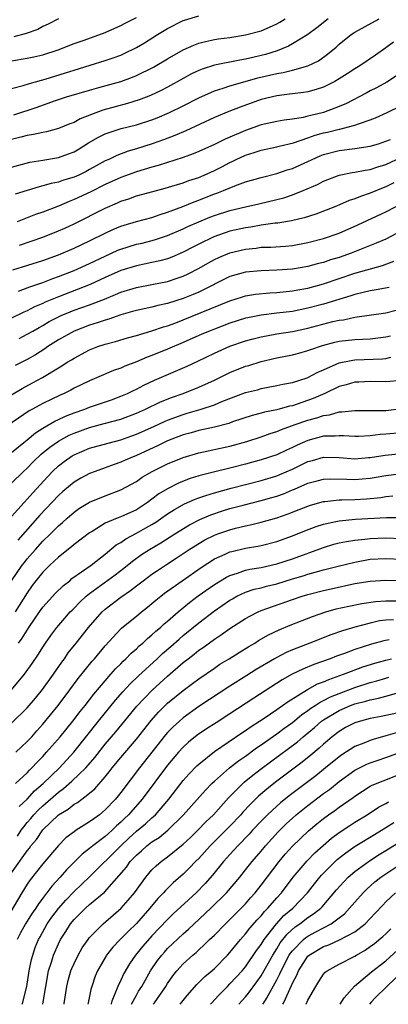
# Model space of a CAD drawing. Units: inches. Extents: x 2571000 to 2574000, y 1496329 to 1497000.
# Drawn here: x 2571166 to 2571213, y 1496329 to 1496455 of the extents above; entities that cross this region are included whole.
import ezdxf

# ---------------------------------------------------------------- set-up
doc = ezdxf.new("R2010")
doc.units = ezdxf.units.IN
doc.header["$MEASUREMENT"] = 0
doc.layers.add('LD25711494_2ft', color=196, linetype='Continuous')

msp = doc.modelspace()

# ---------------------------------------------------------------- linework, layer by layer
at = {"layer": 'LD25711494_2ft'}
for points, elevation in [([(2571165, 1496446.07), (2571166.46, 1496446.46), (2571167.27, 1496446.73), (2571168.83, 1496447.17), (2571169.29, 1496447.29), (2571171.91, 1496448.09), (2571173, 1496448.44), (2571175.09, 1496449.09), (2571177, 1496449.66), (2571178.04, 1496450.04), (2571179, 1496450.37), (2571179.43, 1496450.57), (2571181, 1496451.36), (2571182.04, 1496451.96), (2571183.7, 1496453), (2571185, 1496453.77), (2571187, 1496454.79), (2571187.15, 1496454.85), (2571189, 1496455.41)], 9304), ([(2571165, 1496449.64), (2571167, 1496449.99), (2571167.84, 1496450.16), (2571169, 1496450.42), (2571170.97, 1496451.03), (2571173, 1496451.84), (2571174.29, 1496452.29), (2571177, 1496453.26), (2571179, 1496454.15), (2571179.55, 1496454.45), (2571181, 1496455.17)], 9302), ([(2571165, 1496436.02), (2571167.34, 1496436.66), (2571169, 1496436.89), (2571171, 1496437.23), (2571172.3, 1496437.7), (2571173, 1496437.98), (2571173.64, 1496438.36), (2571174.87, 1496439.13), (2571176.15, 1496439.85), (2571177, 1496440.27), (2571179.06, 1496440.94), (2571181, 1496441.43), (2571183, 1496442.08), (2571183.67, 1496442.33), (2571185.25, 1496443), (2571187, 1496443.85), (2571189, 1496444.9), (2571191, 1496445.8), (2571192.14, 1496446.14), (2571193, 1496446.44), (2571194.97, 1496446.97), (2571196.56, 1496447.44), (2571199, 1496448.03), (2571199.84, 1496448.16), (2571201, 1496448.45), (2571203, 1496448.99), (2571204.35, 1496449.65), (2571205.53, 1496450.47), (2571206.62, 1496451.38), (2571207, 1496451.75), (2571208.54, 1496453), (2571209, 1496453.31), (2571212.15, 1496455)], 9310), ([(2571205.59, 1496455), (2571204.15, 1496453.85), (2571202.98, 1496453.02), (2571201, 1496451.8), (2571200.49, 1496451.51), (2571199.07, 1496450.93), (2571197.54, 1496450.46), (2571197, 1496450.32), (2571195.92, 1496450.08), (2571195, 1496449.86), (2571194.26, 1496449.74), (2571191, 1496449.08), (2571189.42, 1496448.58), (2571189, 1496448.41), (2571188.05, 1496447.95), (2571187, 1496447.38), (2571185, 1496446.25), (2571184.17, 1496445.83), (2571182.8, 1496445.2), (2571181.37, 1496444.63), (2571179.85, 1496444.15), (2571176.69, 1496443.31), (2571173.8, 1496442.2), (2571173, 1496441.74), (2571172.46, 1496441.54), (2571171, 1496440.94), (2571169.46, 1496440.54), (2571169, 1496440.46), (2571167.82, 1496440.18), (2571167, 1496440.08), (2571166.17, 1496439.83), (2571165, 1496439.56)], 9308), ([(2571171, 1496455.02), (2571169.68, 1496454.32), (2571169, 1496454.02), (2571168.34, 1496453.66), (2571166.87, 1496453.13), (2571165.27, 1496452.73)], 9300), ([(2571165.27, 1496442.73), (2571168.29, 1496443.71), (2571170.5, 1496444.5), (2571172.04, 1496445), (2571175, 1496445.88), (2571176.2, 1496446.2), (2571179, 1496446.98), (2571180.48, 1496447.52), (2571181, 1496447.75), (2571183.19, 1496448.81), (2571185, 1496449.89), (2571187, 1496451.04), (2571188.35, 1496451.65), (2571189, 1496451.88), (2571189.87, 1496452.13), (2571191, 1496452.35), (2571191.55, 1496452.45), (2571193, 1496452.64), (2571195, 1496452.96), (2571197, 1496453.5), (2571198.06, 1496453.94), (2571199, 1496454.37), (2571199.41, 1496454.59), (2571200.08, 1496455)], 9306), ([(2571213.98, 1496452.02), (2571213, 1496451.28), (2571211.66, 1496450.34), (2571209.67, 1496449), (2571209, 1496448.6), (2571208.03, 1496447.97), (2571207, 1496447.32), (2571206.44, 1496447), (2571205.5, 1496446.5), (2571205, 1496446.27), (2571204.05, 1496445.95), (2571203, 1496445.67), (2571202.43, 1496445.57), (2571201, 1496445.41), (2571200.65, 1496445.35), (2571199, 1496445.16), (2571197, 1496444.66), (2571194.29, 1496443.71), (2571192.85, 1496443.15), (2571191, 1496442.36), (2571187.35, 1496440.65), (2571185.95, 1496440.05), (2571184.49, 1496439.51), (2571183.02, 1496438.98), (2571181, 1496438.34), (2571179.96, 1496438.04), (2571178.49, 1496437.51), (2571177.45, 1496437), (2571177, 1496436.8), (2571175.82, 1496436.18), (2571175, 1496435.7), (2571174.54, 1496435.46), (2571173.61, 1496435), (2571173, 1496434.72), (2571171.66, 1496434.34), (2571171, 1496434.09), (2571170.08, 1496433.92), (2571169, 1496433.59), (2571168.52, 1496433.48), (2571165.45, 1496432.55)], 9312), ([(2571215, 1496448.16), (2571213.12, 1496446.88), (2571211.81, 1496446.19), (2571211, 1496445.79), (2571210.49, 1496445.51), (2571207.86, 1496444.14), (2571206.45, 1496443.55), (2571205, 1496443.03), (2571203.36, 1496442.64), (2571203, 1496442.53), (2571202.38, 1496442.38), (2571201, 1496442.15), (2571199.97, 1496442.04), (2571199, 1496441.86), (2571197, 1496441.41), (2571195, 1496440.7), (2571192.4, 1496439.6), (2571191, 1496438.9), (2571189, 1496438), (2571188.3, 1496437.7), (2571187, 1496437.24), (2571183.8, 1496436.2), (2571183, 1496435.99), (2571181, 1496435.4), (2571179, 1496434.7), (2571177, 1496433.78), (2571175.16, 1496432.84), (2571173, 1496431.84), (2571172.38, 1496431.62), (2571170.99, 1496430.99), (2571169, 1496430.22), (2571168.08, 1496429.92), (2571165.69, 1496429)], 9314), ([(2571165.99, 1496426.01), (2571169, 1496427.02), (2571171, 1496427.83), (2571171.81, 1496428.19), (2571173, 1496428.76), (2571177, 1496430.76), (2571178.58, 1496431.42), (2571179, 1496431.63), (2571180.04, 1496431.96), (2571181, 1496432.32), (2571183.1, 1496432.9), (2571184.7, 1496433.3), (2571185.55, 1496433.55), (2571187, 1496434), (2571187.72, 1496434.28), (2571189, 1496434.7), (2571189.71, 1496435), (2571191, 1496435.58), (2571191.94, 1496436.06), (2571193, 1496436.62), (2571193.27, 1496436.73), (2571193.79, 1496437), (2571195, 1496437.56), (2571196.11, 1496437.89), (2571197, 1496438.2), (2571199, 1496438.62), (2571199.3, 1496438.7), (2571201.13, 1496439.13), (2571203, 1496439.75), (2571203.91, 1496440.09), (2571205, 1496440.39), (2571205.5, 1496440.5), (2571207, 1496440.88), (2571207.11, 1496440.89), (2571207.58, 1496441), (2571209, 1496441.37), (2571209.62, 1496441.62), (2571211, 1496442.08), (2571211.67, 1496442.33), (2571213.15, 1496443), (2571215, 1496443.92)], 9316), ([(2571165.16, 1496422.84), (2571169, 1496424.03), (2571171, 1496424.77), (2571173, 1496425.63), (2571175, 1496426.57), (2571177, 1496427.56), (2571177.99, 1496428.01), (2571179, 1496428.42), (2571179.44, 1496428.56), (2571181, 1496429.02), (2571183, 1496429.57), (2571184.05, 1496429.95), (2571185, 1496430.22), (2571186.95, 1496430.95), (2571188.43, 1496431.57), (2571189, 1496431.77), (2571191, 1496432.57), (2571191.33, 1496432.67), (2571192.16, 1496433), (2571193.62, 1496433.62), (2571195, 1496434.11), (2571197, 1496434.7), (2571199, 1496435.2), (2571200.35, 1496435.65), (2571201, 1496435.84), (2571203, 1496436.74), (2571203.54, 1496437), (2571204.55, 1496437.45), (2571205, 1496437.63), (2571207, 1496438.16), (2571209, 1496438.39), (2571211, 1496438.68), (2571212.06, 1496439), (2571213, 1496439.32), (2571213.57, 1496439.57)], 9318), ([(2571165.88, 1496420.12), (2571167, 1496420.53), (2571167.33, 1496420.67), (2571169, 1496421.22), (2571170.28, 1496421.72), (2571171, 1496421.98), (2571173, 1496422.76), (2571175, 1496423.64), (2571177, 1496424.61), (2571178.64, 1496425.36), (2571179, 1496425.51), (2571181, 1496426.13), (2571181.72, 1496426.28), (2571183.32, 1496426.68), (2571185, 1496427.23), (2571187, 1496428.11), (2571187.6, 1496428.4), (2571188.99, 1496429.01), (2571190.41, 1496429.59), (2571191, 1496429.81), (2571193, 1496430.46), (2571195, 1496430.93), (2571196.7, 1496431.3), (2571199, 1496431.86), (2571199.91, 1496432.09), (2571201, 1496432.46), (2571202.38, 1496433), (2571204.22, 1496433.78), (2571205, 1496434.19), (2571207, 1496434.98), (2571208.67, 1496435.33), (2571209, 1496435.37), (2571210.36, 1496435.64), (2571211, 1496435.72), (2571211.95, 1496436.05), (2571213, 1496436.35), (2571215, 1496437.29)], 9320), ([(2571214.02, 1496433.98), (2571213, 1496433.48), (2571212.64, 1496433.36), (2571211, 1496432.67), (2571209.74, 1496432.26), (2571209, 1496431.94), (2571208.29, 1496431.71), (2571206.68, 1496431), (2571204.02, 1496429.98), (2571202.5, 1496429.5), (2571200.88, 1496429.12), (2571199.16, 1496428.84), (2571198.81, 1496428.81), (2571197, 1496428.56), (2571195.67, 1496428.33), (2571195, 1496428.24), (2571193, 1496427.78), (2571190.93, 1496427.07), (2571189, 1496426.14), (2571188.24, 1496425.76), (2571187, 1496425.1), (2571185.54, 1496424.46), (2571185, 1496424.27), (2571184.01, 1496423.99), (2571183, 1496423.77), (2571181, 1496423.37), (2571179, 1496422.75), (2571177, 1496421.86), (2571175.05, 1496420.95), (2571171, 1496419.4), (2571169.31, 1496418.69), (2571169, 1496418.54), (2571167.91, 1496418.09), (2571167, 1496417.6), (2571166.58, 1496417.42), (2571165, 1496416.64)], 9322), ([(2571165.95, 1496414.05), (2571167, 1496414.59), (2571167.7, 1496415), (2571168.53, 1496415.47), (2571169, 1496415.72), (2571169.8, 1496416.2), (2571171, 1496416.83), (2571171.37, 1496417), (2571172.52, 1496417.48), (2571173, 1496417.66), (2571174, 1496418), (2571175, 1496418.36), (2571176.91, 1496419.09), (2571178.33, 1496419.67), (2571179, 1496419.97), (2571181, 1496420.6), (2571183, 1496420.97), (2571185, 1496421.36), (2571186.24, 1496421.76), (2571187, 1496422.03), (2571187.66, 1496422.34), (2571188.98, 1496423.02), (2571190.25, 1496423.75), (2571191, 1496424.16), (2571191.57, 1496424.43), (2571193, 1496425.03), (2571195, 1496425.51), (2571196.36, 1496425.64), (2571197, 1496425.73), (2571198.24, 1496425.76), (2571200.11, 1496425.89), (2571201, 1496425.98), (2571203, 1496426.35), (2571205, 1496426.85), (2571207, 1496427.54), (2571209.4, 1496428.6), (2571213, 1496430.27), (2571216.1, 1496431.9)], 9324), ([(2571215, 1496427.84), (2571213, 1496426.79), (2571211.74, 1496426.26), (2571208.55, 1496425), (2571207, 1496424.44), (2571205.89, 1496424.11), (2571205, 1496423.79), (2571204.35, 1496423.65), (2571203, 1496423.29), (2571201, 1496422.95), (2571199, 1496422.79), (2571197, 1496422.71), (2571195, 1496422.53), (2571193, 1496421.98), (2571189, 1496420), (2571188.3, 1496419.7), (2571187, 1496419.17), (2571185, 1496418.53), (2571183.73, 1496418.27), (2571183, 1496418.07), (2571181, 1496417.65), (2571180.51, 1496417.49), (2571179, 1496417.07), (2571177.48, 1496416.52), (2571177, 1496416.4), (2571175.97, 1496416.03), (2571175, 1496415.75), (2571173, 1496415), (2571171, 1496413.85), (2571169.66, 1496413), (2571169.27, 1496412.73), (2571168.04, 1496411.96), (2571167, 1496411.36), (2571165.44, 1496410.56)], 9326), ([(2571165, 1496406.84), (2571166.35, 1496407.65), (2571167.66, 1496408.34), (2571168.95, 1496409.05), (2571171, 1496410.3), (2571171.45, 1496410.55), (2571172.14, 1496411), (2571172.68, 1496411.32), (2571173, 1496411.53), (2571175, 1496412.58), (2571176.05, 1496413), (2571177, 1496413.32), (2571178.33, 1496413.67), (2571179.87, 1496414.13), (2571181, 1496414.43), (2571183, 1496415.01), (2571184.48, 1496415.52), (2571185, 1496415.66), (2571186.05, 1496416.05), (2571187, 1496416.43), (2571193, 1496418.88), (2571194.61, 1496419.39), (2571195, 1496419.5), (2571196.29, 1496419.71), (2571198.12, 1496419.88), (2571199, 1496419.93), (2571201, 1496420.15), (2571201.71, 1496420.29), (2571203, 1496420.51), (2571205, 1496421.03), (2571209, 1496422.4), (2571212.58, 1496423.42), (2571214.03, 1496423.97)], 9328), ([(2571213.4, 1496420.6), (2571211.74, 1496420.26), (2571211, 1496420.17), (2571210.08, 1496419.92), (2571209, 1496419.7), (2571208.49, 1496419.51), (2571205, 1496418.43), (2571203, 1496417.91), (2571201, 1496417.52), (2571199, 1496417.28), (2571197, 1496417.05), (2571195.29, 1496416.71), (2571195, 1496416.64), (2571193, 1496415.99), (2571191, 1496415.24), (2571190.39, 1496415), (2571189.41, 1496414.59), (2571187, 1496413.52), (2571185, 1496412.67), (2571183, 1496411.86), (2571182.36, 1496411.64), (2571181, 1496411.05), (2571179.5, 1496410.5), (2571179, 1496410.25), (2571178.07, 1496409.93), (2571175.9, 1496409), (2571175, 1496408.63), (2571173, 1496407.66), (2571172.58, 1496407.42), (2571171.74, 1496407), (2571171.22, 1496406.78), (2571169, 1496405.71), (2571168.53, 1496405.47), (2571167.68, 1496405), (2571167.23, 1496404.77), (2571163.68, 1496402.32)], 9330), ([(2571165, 1496399.45), (2571167, 1496401.05), (2571168.05, 1496401.95), (2571169, 1496402.54), (2571170.55, 1496403.45), (2571171, 1496403.64), (2571171.91, 1496404.09), (2571173, 1496404.51), (2571174.37, 1496405), (2571175, 1496405.26), (2571177.8, 1496406.2), (2571179, 1496406.64), (2571179.84, 1496407), (2571180.61, 1496407.39), (2571181, 1496407.56), (2571181.95, 1496408.05), (2571183.31, 1496408.69), (2571187.51, 1496410.49), (2571188.87, 1496411.13), (2571191, 1496412.15), (2571193, 1496413.04), (2571195, 1496413.73), (2571195.99, 1496414.01), (2571197, 1496414.26), (2571199, 1496414.62), (2571201, 1496414.95), (2571203, 1496415.38), (2571206.21, 1496416.21), (2571207, 1496416.38), (2571207.56, 1496416.44), (2571209, 1496416.78), (2571213, 1496417.33), (2571214.32, 1496417.68)], 9332), ([(2571165, 1496395.49), (2571166.54, 1496397), (2571167, 1496397.41), (2571167.78, 1496398.22), (2571168.79, 1496399.21), (2571169.88, 1496400.12), (2571171, 1496400.9), (2571172.37, 1496401.63), (2571173, 1496401.91), (2571175, 1496402.64), (2571176.87, 1496403.13), (2571179, 1496403.71), (2571181, 1496404.47), (2571182.17, 1496405), (2571184.08, 1496405.92), (2571185.51, 1496406.49), (2571186.98, 1496407), (2571189, 1496407.81), (2571191, 1496408.71), (2571193, 1496409.68), (2571195, 1496410.48), (2571195.41, 1496410.59), (2571197, 1496411.11), (2571199, 1496411.58), (2571201, 1496411.96), (2571201.83, 1496412.17), (2571203, 1496412.49), (2571203.36, 1496412.64), (2571204.85, 1496413.15), (2571206.43, 1496413.57), (2571207, 1496413.69), (2571209, 1496413.91), (2571211, 1496414.01), (2571213, 1496414.25), (2571213.61, 1496414.39)], 9334), ([(2571165, 1496391.23), (2571166.59, 1496393), (2571167, 1496393.43), (2571167.73, 1496394.27), (2571169.64, 1496396.36), (2571170.24, 1496397), (2571171, 1496397.72), (2571171.73, 1496398.27), (2571172.75, 1496399), (2571173, 1496399.15), (2571175, 1496399.97), (2571177.36, 1496400.63), (2571179, 1496401.06), (2571180.43, 1496401.57), (2571181, 1496401.78), (2571183.22, 1496402.78), (2571184.59, 1496403.41), (2571185, 1496403.59), (2571187, 1496404.32), (2571187.53, 1496404.47), (2571189.31, 1496405), (2571191, 1496405.55), (2571191.95, 1496405.95), (2571195, 1496407.11), (2571196.52, 1496407.48), (2571197, 1496407.62), (2571199, 1496408), (2571199.8, 1496408.2), (2571201, 1496408.42), (2571202.9, 1496409), (2571203, 1496409.03), (2571204.28, 1496409.73), (2571205, 1496410.03), (2571207, 1496410.91), (2571208.74, 1496411.26), (2571209, 1496411.29), (2571212.56, 1496411.44), (2571213, 1496411.49), (2571213.63, 1496411.63)], 9336), ([(2571215, 1496408.67), (2571213, 1496408.48), (2571211, 1496408.52), (2571209.54, 1496408.46), (2571209, 1496408.46), (2571207.9, 1496408.1), (2571207, 1496407.89), (2571205.18, 1496407), (2571203.67, 1496406.33), (2571201.63, 1496405.63), (2571201, 1496405.43), (2571200.63, 1496405.37), (2571199, 1496404.89), (2571197.42, 1496404.58), (2571197, 1496404.45), (2571195.84, 1496404.16), (2571193.34, 1496403.34), (2571192.84, 1496403.16), (2571191, 1496402.68), (2571189, 1496402.25), (2571188.03, 1496401.97), (2571187, 1496401.7), (2571185, 1496400.94), (2571183.7, 1496400.3), (2571181, 1496399.06), (2571179.56, 1496398.44), (2571179, 1496398.17), (2571178.13, 1496397.87), (2571177, 1496397.45), (2571175.72, 1496397), (2571175, 1496396.72), (2571173.87, 1496396.13), (2571173, 1496395.61), (2571171.58, 1496394.42), (2571171, 1496393.9), (2571168.61, 1496391.39), (2571167.67, 1496390.33), (2571165.81, 1496388.19)], 9338), ([(2571164.98, 1496383), (2571166.37, 1496385), (2571166.65, 1496385.35), (2571167, 1496385.79), (2571168.05, 1496387), (2571169, 1496388.06), (2571169.97, 1496389), (2571171, 1496390.04), (2571171.53, 1496390.47), (2571172.1, 1496391), (2571173, 1496391.78), (2571173.72, 1496392.28), (2571175, 1496393.08), (2571177, 1496393.88), (2571179, 1496394.63), (2571181, 1496395.73), (2571181.75, 1496396.25), (2571183.01, 1496396.99), (2571185, 1496397.98), (2571187, 1496398.79), (2571189, 1496399.37), (2571193, 1496400.26), (2571195.15, 1496400.85), (2571197, 1496401.44), (2571198.15, 1496401.85), (2571199, 1496402.11), (2571199.63, 1496402.37), (2571201.36, 1496403), (2571203, 1496403.57), (2571204.13, 1496403.87), (2571205, 1496404.18), (2571205.75, 1496404.25), (2571207, 1496404.64), (2571207.36, 1496404.64), (2571209, 1496404.83), (2571211, 1496404.8), (2571211.19, 1496404.81), (2571213, 1496404.82), (2571215, 1496405.06)], 9340), ([(2571215, 1496401.97), (2571213, 1496401.77), (2571212.27, 1496401.73), (2571211, 1496401.58), (2571209.48, 1496401.48), (2571209, 1496401.47), (2571207.57, 1496401.57), (2571207, 1496401.57), (2571206.48, 1496401.52), (2571205, 1496401.52), (2571203, 1496400.98), (2571201.62, 1496400.38), (2571201, 1496400.05), (2571200.26, 1496399.74), (2571199, 1496399.14), (2571197, 1496398.48), (2571195, 1496397.93), (2571193, 1496397.43), (2571191.04, 1496396.96), (2571189, 1496396.44), (2571187.9, 1496396.1), (2571186.47, 1496395.53), (2571185, 1496394.78), (2571183.89, 1496394.11), (2571183, 1496393.43), (2571182.41, 1496393), (2571181, 1496392.1), (2571179, 1496391.18), (2571178.52, 1496391), (2571177, 1496390.36), (2571175.31, 1496389.31), (2571175, 1496389.13), (2571173, 1496387.62), (2571172.68, 1496387.32), (2571171, 1496386.03), (2571169.91, 1496385), (2571169, 1496384.11), (2571168.12, 1496383), (2571167.64, 1496382.36), (2571167, 1496381.44), (2571165.44, 1496379)], 9342), ([(2571165.89, 1496375), (2571166.35, 1496375.65), (2571167.21, 1496377), (2571167.95, 1496378.05), (2571168.58, 1496379), (2571169, 1496379.6), (2571170.61, 1496381.39), (2571171.63, 1496382.37), (2571172.45, 1496383), (2571172.74, 1496383.26), (2571175.19, 1496385), (2571177, 1496386.41), (2571178.42, 1496387.58), (2571179, 1496387.91), (2571179.63, 1496388.37), (2571181, 1496389.08), (2571182.23, 1496389.77), (2571183, 1496390.22), (2571183.49, 1496390.51), (2571185, 1496391.55), (2571185.89, 1496392.11), (2571187.17, 1496392.83), (2571188.54, 1496393.46), (2571189, 1496393.63), (2571189.9, 1496393.9), (2571191, 1496394.28), (2571193.15, 1496394.85), (2571197, 1496395.82), (2571199, 1496396.43), (2571199.41, 1496396.59), (2571201, 1496397.28), (2571203, 1496398.26), (2571203.59, 1496398.41), (2571205, 1496398.84), (2571207, 1496398.78), (2571209, 1496398.61), (2571210.77, 1496398.77), (2571211, 1496398.8), (2571212.91, 1496399.09), (2571215, 1496399.31)], 9344), ([(2571164.98, 1496369.02), (2571166.65, 1496371), (2571167.63, 1496372.37), (2571168.44, 1496373.56), (2571169, 1496374.47), (2571169.36, 1496375), (2571170.04, 1496375.96), (2571170.81, 1496377), (2571171.81, 1496378.19), (2571172.52, 1496379), (2571172.76, 1496379.24), (2571173, 1496379.47), (2571173.75, 1496380.25), (2571174.55, 1496381), (2571175, 1496381.37), (2571178.26, 1496383.74), (2571179.4, 1496384.6), (2571180.49, 1496385.51), (2571181.66, 1496386.34), (2571182.68, 1496387), (2571184.13, 1496387.87), (2571185.91, 1496389), (2571187.83, 1496390.17), (2571189.15, 1496390.85), (2571190.55, 1496391.45), (2571192.05, 1496391.95), (2571193, 1496392.23), (2571194.68, 1496392.68), (2571197, 1496393.28), (2571198.35, 1496393.65), (2571199, 1496393.85), (2571199.85, 1496394.15), (2571201, 1496394.64), (2571201.26, 1496394.74), (2571203, 1496395.51), (2571204.2, 1496395.8), (2571205, 1496396.03), (2571205.95, 1496396.05), (2571207.98, 1496396.02), (2571209, 1496395.95), (2571209.96, 1496396.04), (2571211, 1496396.14), (2571211.75, 1496396.25), (2571213, 1496396.46), (2571214.68, 1496396.68)], 9346), ([(2571165, 1496364.73), (2571167, 1496366.72), (2571168.06, 1496367.94), (2571168.97, 1496369.03), (2571170.36, 1496371), (2571171.43, 1496372.57), (2571171.76, 1496373), (2571172.27, 1496373.73), (2571173.29, 1496375), (2571174.85, 1496377), (2571176.59, 1496379), (2571177, 1496379.36), (2571179, 1496380.89), (2571180.26, 1496381.74), (2571181, 1496382.34), (2571181.87, 1496383), (2571183, 1496383.83), (2571183.69, 1496384.31), (2571184.72, 1496385), (2571186.11, 1496385.89), (2571187.77, 1496387), (2571188.52, 1496387.48), (2571189.78, 1496388.22), (2571191, 1496388.83), (2571191.46, 1496389), (2571193, 1496389.53), (2571193.73, 1496389.73), (2571195, 1496390.04), (2571195.8, 1496390.2), (2571197, 1496390.51), (2571199, 1496391.07), (2571200.45, 1496391.55), (2571201.89, 1496392.11), (2571203, 1496392.57), (2571203.32, 1496392.68), (2571205, 1496393.14), (2571205.15, 1496393.15), (2571207, 1496393.35), (2571207.35, 1496393.35), (2571209, 1496393.41), (2571210.5, 1496393.5), (2571212.33, 1496393.67), (2571213, 1496393.77), (2571213.88, 1496393.88)], 9348), ([(2571165.54, 1496361), (2571167, 1496362.37), (2571167.57, 1496363), (2571168.24, 1496363.76), (2571169, 1496364.6), (2571170.96, 1496367), (2571172.47, 1496369), (2571173.54, 1496370.46), (2571175.33, 1496372.67), (2571175.62, 1496373), (2571177, 1496374.65), (2571179, 1496376.81), (2571179.1, 1496376.9), (2571180.18, 1496377.82), (2571181, 1496378.47), (2571181.64, 1496379), (2571182.41, 1496379.59), (2571183, 1496380.07), (2571183.5, 1496380.5), (2571184.13, 1496381), (2571184.62, 1496381.38), (2571186.89, 1496383), (2571189.31, 1496384.69), (2571191, 1496385.78), (2571192.39, 1496386.39), (2571193, 1496386.68), (2571193.25, 1496386.75), (2571195, 1496387.16), (2571196.57, 1496387.43), (2571197, 1496387.52), (2571199, 1496388.03), (2571201, 1496388.73), (2571202.62, 1496389.38), (2571204.06, 1496389.94), (2571205, 1496390.25), (2571206.58, 1496390.58), (2571207, 1496390.69), (2571209.12, 1496390.88), (2571213.09, 1496391.09), (2571215, 1496391.11)], 9350), ([(2571165.5, 1496357), (2571167, 1496358.38), (2571167.29, 1496358.71), (2571167.61, 1496359), (2571168.28, 1496359.72), (2571169, 1496360.47), (2571169.49, 1496361), (2571171.24, 1496363), (2571172.84, 1496365), (2571173.77, 1496366.23), (2571174.41, 1496367), (2571175.55, 1496368.45), (2571177, 1496370.17), (2571177.74, 1496371), (2571178.32, 1496371.68), (2571179, 1496372.36), (2571179.31, 1496372.69), (2571179.66, 1496373), (2571180.31, 1496373.69), (2571181, 1496374.28), (2571181.36, 1496374.64), (2571181.81, 1496375), (2571182.42, 1496375.58), (2571183, 1496376.04), (2571183.49, 1496376.51), (2571184.08, 1496377), (2571184.55, 1496377.45), (2571185, 1496377.82), (2571186.34, 1496379), (2571187.8, 1496380.2), (2571188.94, 1496381.06), (2571191, 1496382.52), (2571192.54, 1496383.46), (2571193, 1496383.68), (2571193.97, 1496383.97), (2571195, 1496384.34), (2571195.53, 1496384.47), (2571197, 1496384.7), (2571199, 1496385.14), (2571201, 1496385.81), (2571205, 1496387.27), (2571206.34, 1496387.66), (2571207, 1496387.84), (2571207.96, 1496388.04), (2571209, 1496388.19), (2571210.31, 1496388.31), (2571211, 1496388.41), (2571213, 1496388.5), (2571215, 1496388.41)], 9352), ([(2571165.95, 1496354.05), (2571167, 1496354.99), (2571167.95, 1496356.05), (2571169.06, 1496357), (2571171.12, 1496359), (2571172.99, 1496361.01), (2571176.12, 1496365), (2571178.32, 1496367.68), (2571179.26, 1496368.74), (2571180.22, 1496369.78), (2571181.24, 1496370.76), (2571183.67, 1496373), (2571184.35, 1496373.65), (2571185.43, 1496374.57), (2571186.48, 1496375.52), (2571187, 1496375.95), (2571189, 1496377.6), (2571191, 1496379.15), (2571193, 1496380.51), (2571193.31, 1496380.69), (2571193.89, 1496381), (2571195, 1496381.51), (2571196.11, 1496381.89), (2571197, 1496382.09), (2571197.7, 1496382.3), (2571199, 1496382.61), (2571201, 1496383.23), (2571202.37, 1496383.63), (2571203, 1496383.84), (2571203.93, 1496384.07), (2571205, 1496384.39), (2571206.88, 1496384.88), (2571209, 1496385.39), (2571211, 1496385.74), (2571213, 1496385.86), (2571215, 1496385.76)], 9354), ([(2571165.73, 1496350.27), (2571166.21, 1496351), (2571166.55, 1496351.45), (2571167, 1496351.99), (2571167.48, 1496352.52), (2571167.86, 1496353), (2571168.41, 1496353.59), (2571169, 1496354.15), (2571171, 1496355.89), (2571171.66, 1496356.34), (2571172.72, 1496357.28), (2571174.51, 1496359), (2571175.67, 1496360.33), (2571177, 1496362.03), (2571178.36, 1496363.64), (2571181.07, 1496366.93), (2571183.03, 1496368.97), (2571185, 1496370.77), (2571187, 1496372.5), (2571187.63, 1496373), (2571188.41, 1496373.59), (2571189, 1496374.09), (2571189.55, 1496374.45), (2571191, 1496375.5), (2571191.92, 1496376.08), (2571193, 1496376.85), (2571195, 1496378.13), (2571195.55, 1496378.46), (2571196.62, 1496379), (2571197, 1496379.17), (2571201, 1496380.58), (2571202.24, 1496381), (2571203, 1496381.23), (2571205, 1496381.73), (2571205.96, 1496381.96), (2571209, 1496382.63), (2571211, 1496382.94), (2571213, 1496383.05), (2571214.99, 1496383.01)], 9356), ([(2571165, 1496345.55), (2571167, 1496348.38), (2571167.28, 1496348.72), (2571167.48, 1496349), (2571168.18, 1496349.82), (2571169, 1496351.04), (2571171, 1496352.98), (2571172.27, 1496353.73), (2571173, 1496354.33), (2571173.43, 1496354.57), (2571174, 1496355), (2571175, 1496355.76), (2571175.67, 1496356.33), (2571177, 1496357.85), (2571177.52, 1496358.48), (2571177.9, 1496359), (2571179, 1496360.33), (2571181, 1496362.67), (2571182.91, 1496365.09), (2571183.85, 1496366.15), (2571185, 1496367.28), (2571187, 1496368.91), (2571188.2, 1496369.8), (2571189, 1496370.41), (2571191, 1496371.8), (2571191.72, 1496372.28), (2571192.9, 1496373), (2571194.19, 1496373.81), (2571195.43, 1496374.57), (2571196.18, 1496375), (2571196.68, 1496375.32), (2571197.94, 1496376.06), (2571199.29, 1496376.71), (2571200.71, 1496377.29), (2571203.58, 1496378.42), (2571205.28, 1496379), (2571206.63, 1496379.37), (2571208.25, 1496379.75), (2571209.91, 1496380.09), (2571211.67, 1496380.33), (2571213, 1496380.41), (2571214.41, 1496380.41)], 9358), ([(2571213.99, 1496377.99), (2571213, 1496377.92), (2571212.17, 1496377.83), (2571211, 1496377.57), (2571209, 1496377.05), (2571207.42, 1496376.58), (2571205.93, 1496376.07), (2571203.26, 1496375), (2571201, 1496374.13), (2571200.21, 1496373.79), (2571199, 1496373.16), (2571198.73, 1496373), (2571196.38, 1496371.62), (2571195.15, 1496370.85), (2571193, 1496369.48), (2571189, 1496366.86), (2571187, 1496365.43), (2571186.51, 1496365), (2571185.72, 1496364.28), (2571185, 1496363.53), (2571184.75, 1496363.25), (2571181.39, 1496359), (2571179, 1496355.84), (2571178.31, 1496355), (2571177, 1496353.61), (2571176.26, 1496353), (2571175.52, 1496352.48), (2571175, 1496352.08), (2571173.27, 1496351), (2571173, 1496350.82), (2571171.97, 1496350.03), (2571171, 1496349.05), (2571169, 1496346.71), (2571167.36, 1496344.64), (2571167, 1496344.11), (2571166.31, 1496343), (2571164.33, 1496339.67)], 9360), ([(2571213.4, 1496375.4), (2571212.73, 1496375.27), (2571211.16, 1496374.84), (2571209, 1496374.18), (2571207.68, 1496373.68), (2571206.68, 1496373.32), (2571205.86, 1496373), (2571203.75, 1496372.25), (2571202.33, 1496371.67), (2571200.99, 1496371.01), (2571199.71, 1496370.29), (2571196.05, 1496367.95), (2571193, 1496365.94), (2571191.21, 1496364.79), (2571190, 1496364), (2571188.81, 1496363.19), (2571187.7, 1496362.3), (2571187, 1496361.66), (2571186.39, 1496361), (2571185, 1496359.37), (2571181.74, 1496355), (2571179.97, 1496353), (2571179.47, 1496352.53), (2571179, 1496352.05), (2571178.44, 1496351.56), (2571177.88, 1496351), (2571177.41, 1496350.59), (2571177, 1496350.2), (2571175.4, 1496349), (2571175.18, 1496348.82), (2571175, 1496348.66), (2571174.05, 1496347.95), (2571173.04, 1496346.96), (2571172.05, 1496345.95), (2571171.23, 1496345), (2571170.15, 1496343.85), (2571169.53, 1496343), (2571169.28, 1496342.72), (2571169, 1496342.31), (2571168.43, 1496341.57), (2571168.09, 1496341), (2571167.63, 1496340.37), (2571166.79, 1496339), (2571166.14, 1496337.86), (2571165.7, 1496337)], 9362), ([(2571166.37, 1496328.7), (2571166.41, 1496328.82), (2571166.93, 1496331), (2571167.26, 1496333), (2571167.55, 1496334.45), (2571167.7, 1496335), (2571168.03, 1496335.97), (2571168.45, 1496337), (2571168.64, 1496337.36), (2571169.57, 1496339), (2571170.15, 1496339.85), (2571171, 1496340.99), (2571171.94, 1496342.06), (2571173, 1496343.15), (2571175, 1496345.04), (2571179, 1496349), (2571180.02, 1496349.98), (2571181, 1496350.87), (2571182.16, 1496351.84), (2571183, 1496352.62), (2571183.21, 1496352.79), (2571183.43, 1496353), (2571184.18, 1496353.82), (2571185.14, 1496355), (2571187, 1496357.38), (2571187.76, 1496358.24), (2571188.75, 1496359.25), (2571189, 1496359.48), (2571191, 1496361.09), (2571194.52, 1496363.48), (2571195, 1496363.79), (2571195.7, 1496364.3), (2571196.81, 1496365), (2571197.38, 1496365.38), (2571199, 1496366.49), (2571199.29, 1496366.71), (2571199.74, 1496367), (2571200.47, 1496367.53), (2571202.95, 1496369.05), (2571204.24, 1496369.76), (2571205, 1496370.03), (2571205.66, 1496370.34), (2571207.58, 1496371), (2571208.58, 1496371.42), (2571210.05, 1496371.95), (2571211.59, 1496372.41), (2571213, 1496372.79), (2571213.7, 1496373)], 9364), ([(2571168.98, 1496328.7), (2571169.05, 1496328.99), (2571169.37, 1496331), (2571169.73, 1496333), (2571170.1, 1496334.1), (2571170.36, 1496335), (2571171, 1496336.46), (2571171.28, 1496337), (2571171.96, 1496338.04), (2571172.55, 1496339), (2571173, 1496339.55), (2571174.47, 1496341), (2571175, 1496341.47), (2571176.92, 1496343.08), (2571178.79, 1496345.21), (2571179.71, 1496346.29), (2571180.21, 1496347), (2571181, 1496347.82), (2571181.64, 1496348.36), (2571182.35, 1496349), (2571183, 1496349.51), (2571183.91, 1496350.09), (2571185.04, 1496351), (2571187, 1496352.93), (2571189.85, 1496356.15), (2571190.69, 1496357), (2571191, 1496357.3), (2571192.95, 1496359), (2571194.09, 1496359.91), (2571195, 1496360.52), (2571196.42, 1496361.58), (2571197, 1496361.96), (2571199, 1496363.37), (2571199.93, 1496364.07), (2571201, 1496364.83), (2571202.19, 1496365.81), (2571203, 1496366.35), (2571203.36, 1496366.64), (2571203.93, 1496367), (2571204.56, 1496367.44), (2571205, 1496367.64), (2571205.89, 1496368.11), (2571207, 1496368.55), (2571209, 1496369.3), (2571211, 1496369.96), (2571211.83, 1496370.17), (2571213, 1496370.51), (2571213.39, 1496370.61)], 9366), ([(2571171.72, 1496328.7), (2571171.73, 1496328.78), (2571172.08, 1496331), (2571172.25, 1496331.75), (2571172.6, 1496333), (2571172.71, 1496333.29), (2571173, 1496333.94), (2571173.52, 1496335), (2571174.06, 1496335.94), (2571174.8, 1496337), (2571175, 1496337.25), (2571176.73, 1496339), (2571179.06, 1496341), (2571179.96, 1496342.04), (2571180.74, 1496343), (2571182.19, 1496345), (2571183, 1496345.93), (2571183.54, 1496346.46), (2571184.17, 1496347), (2571185, 1496347.61), (2571187, 1496349.21), (2571187.92, 1496350.08), (2571188.89, 1496351), (2571189.91, 1496352.08), (2571190.87, 1496353), (2571192.83, 1496355.17), (2571194.84, 1496357.16), (2571195.93, 1496358.07), (2571197.06, 1496358.94), (2571200.51, 1496361.49), (2571201.65, 1496362.35), (2571202.39, 1496363), (2571203.83, 1496364.17), (2571204.76, 1496365), (2571205, 1496365.18), (2571207, 1496366.37), (2571208.47, 1496367), (2571209, 1496367.2), (2571210.44, 1496367.56), (2571211, 1496367.74), (2571212.06, 1496367.94), (2571213, 1496368.21), (2571214.65, 1496368.65)], 9368), ([(2571215, 1496366.16), (2571212.41, 1496365.59), (2571211, 1496365.33), (2571209.74, 1496365), (2571209, 1496364.77), (2571207.84, 1496364.16), (2571207, 1496363.67), (2571206.12, 1496363), (2571205.51, 1496362.49), (2571205, 1496362.06), (2571204.45, 1496361.55), (2571203.37, 1496360.63), (2571202.26, 1496359.74), (2571198.84, 1496357.16), (2571197.72, 1496356.28), (2571196.64, 1496355.36), (2571195.63, 1496354.37), (2571194.67, 1496353.33), (2571194.38, 1496353), (2571193, 1496351.55), (2571190.46, 1496349), (2571189, 1496347.4), (2571188.59, 1496347), (2571187.81, 1496346.19), (2571187, 1496345.39), (2571185.73, 1496344.27), (2571184.72, 1496343.28), (2571184.49, 1496343), (2571183.75, 1496342.25), (2571182.71, 1496341), (2571181, 1496339.06), (2571179.96, 1496338.04), (2571178.93, 1496337), (2571177.99, 1496336.01), (2571177.18, 1496335), (2571177.11, 1496334.89), (2571176, 1496333), (2571175.71, 1496332.29), (2571175.28, 1496331), (2571175.17, 1496330.61), (2571174.82, 1496328.89), (2571174.77, 1496328.7)], 9370), ([(2571214.47, 1496363.53), (2571213, 1496363.09), (2571211.35, 1496362.65), (2571211, 1496362.53), (2571210.19, 1496362.19), (2571209, 1496361.73), (2571207.33, 1496360.67), (2571207, 1496360.43), (2571205.27, 1496359), (2571204.01, 1496357.99), (2571203, 1496357.21), (2571200.6, 1496355.4), (2571199.49, 1496354.51), (2571199, 1496354.09), (2571197.82, 1496353), (2571197, 1496352.16), (2571195.91, 1496351), (2571195.48, 1496350.52), (2571193.99, 1496349), (2571193, 1496347.92), (2571192.18, 1496347), (2571190.75, 1496345.25), (2571189.81, 1496344.19), (2571188.66, 1496343), (2571185.72, 1496340.28), (2571185, 1496339.58), (2571183, 1496337.47), (2571181.83, 1496336.17), (2571180.89, 1496335), (2571180.12, 1496333.88), (2571179.37, 1496332.63), (2571179, 1496331.78), (2571178.63, 1496331), (2571177.83, 1496329.08), (2571177.75, 1496328.77), (2571177.72, 1496328.7)], 9372), ([(2571180.39, 1496328.7), (2571181, 1496329.86), (2571181.28, 1496330.36), (2571181.68, 1496331), (2571182.8, 1496333), (2571183.7, 1496334.3), (2571184.25, 1496335), (2571184.6, 1496335.4), (2571185, 1496335.83), (2571187, 1496337.74), (2571187.67, 1496338.33), (2571190.56, 1496341), (2571192.55, 1496343), (2571194.25, 1496345), (2571195, 1496345.92), (2571195.85, 1496347), (2571197, 1496348.34), (2571197.54, 1496349), (2571199.18, 1496350.82), (2571200.19, 1496351.81), (2571201, 1496352.56), (2571201.5, 1496353), (2571202.33, 1496353.67), (2571203, 1496354.19), (2571205, 1496355.7), (2571205.77, 1496356.23), (2571207, 1496357.25), (2571209, 1496358.69), (2571209.2, 1496358.8), (2571210.54, 1496359.46), (2571211, 1496359.65), (2571212, 1496360), (2571213, 1496360.33), (2571215, 1496361.08)], 9374), ([(2571183.15, 1496328.7), (2571183.32, 1496328.9), (2571184.77, 1496331), (2571185, 1496331.37), (2571185.67, 1496332.33), (2571186.2, 1496333), (2571187, 1496333.87), (2571188.23, 1496335), (2571188.65, 1496335.35), (2571189, 1496335.69), (2571189.7, 1496336.3), (2571190.38, 1496337), (2571191, 1496337.58), (2571192.42, 1496339), (2571193, 1496339.55), (2571194.45, 1496341), (2571195, 1496341.58), (2571195.65, 1496342.35), (2571196.24, 1496343), (2571197, 1496343.95), (2571199.3, 1496347), (2571200.07, 1496347.93), (2571201.02, 1496348.98), (2571202.03, 1496349.97), (2571203.06, 1496350.94), (2571204.15, 1496351.85), (2571205, 1496352.53), (2571205.65, 1496353), (2571206.45, 1496353.55), (2571207, 1496353.96), (2571208.79, 1496355.21), (2571209, 1496355.38), (2571211, 1496356.64), (2571211.23, 1496356.77), (2571212.64, 1496357.36), (2571213, 1496357.49), (2571215, 1496358.28)], 9376), ([(2571186.6, 1496328.7), (2571186.83, 1496328.95), (2571187.52, 1496329.81), (2571188.76, 1496331.24), (2571189.76, 1496332.24), (2571190.66, 1496333), (2571191, 1496333.3), (2571192.67, 1496335), (2571193, 1496335.35), (2571194.34, 1496337), (2571195, 1496337.71), (2571195.56, 1496338.44), (2571196.48, 1496339.52), (2571197, 1496340.05), (2571197.42, 1496340.58), (2571197.85, 1496341), (2571199, 1496342.34), (2571199.6, 1496343), (2571201.12, 1496345), (2571202.9, 1496347.1), (2571203.89, 1496348.11), (2571204.94, 1496349.06), (2571206.01, 1496349.99), (2571207, 1496350.72), (2571208.37, 1496351.63), (2571209, 1496352.04), (2571210.58, 1496353), (2571212.05, 1496353.95), (2571213, 1496354.45), (2571213.34, 1496354.66)], 9378), ([(2571190.51, 1496328.7), (2571190.68, 1496328.9), (2571191.51, 1496329.82), (2571192.69, 1496331), (2571193, 1496331.3), (2571194.57, 1496333), (2571195, 1496333.51), (2571196.41, 1496335.59), (2571197, 1496336.38), (2571197.38, 1496337), (2571198.97, 1496339.03), (2571199.93, 1496340.07), (2571201.05, 1496341), (2571202.96, 1496343), (2571203.85, 1496344.15), (2571204.54, 1496345), (2571204.75, 1496345.25), (2571205, 1496345.51), (2571206.76, 1496347.24), (2571207.87, 1496348.13), (2571209.04, 1496348.96), (2571211.53, 1496350.47), (2571213, 1496351.35), (2571214, 1496352)], 9380), ([(2571194.13, 1496328.7), (2571195, 1496329.66), (2571195.38, 1496330.13), (2571196.44, 1496331.56), (2571197, 1496332.35), (2571198.48, 1496335), (2571199, 1496335.81), (2571199.44, 1496336.56), (2571200.32, 1496337.68), (2571201.38, 1496338.62), (2571201.95, 1496339), (2571203, 1496339.81), (2571203.72, 1496340.28), (2571204.64, 1496341), (2571204.82, 1496341.18), (2571206.65, 1496343.35), (2571207.59, 1496344.41), (2571208.18, 1496345), (2571209, 1496345.7), (2571210.9, 1496347.1), (2571212.12, 1496347.88), (2571213, 1496348.41), (2571215, 1496349.67)], 9382), ([(2571197.22, 1496328.7), (2571197.34, 1496328.9), (2571197.68, 1496329.43), (2571199, 1496331.84), (2571199.4, 1496332.6), (2571199.56, 1496333), (2571200.61, 1496335), (2571200.76, 1496335.24), (2571201, 1496335.54), (2571202.44, 1496337), (2571202.74, 1496337.26), (2571203, 1496337.44), (2571204.03, 1496337.97), (2571205, 1496338.5), (2571205.99, 1496339), (2571207, 1496339.77), (2571207.69, 1496340.31), (2571208.34, 1496341), (2571209, 1496341.78), (2571210.08, 1496343), (2571210.54, 1496343.46), (2571211.6, 1496344.4), (2571212.36, 1496345), (2571212.73, 1496345.27), (2571216.34, 1496347.66)], 9384), ([(2571199.77, 1496328.7), (2571199.9, 1496328.93), (2571200.88, 1496331.12), (2571201, 1496331.41), (2571201.57, 1496332.43), (2571201.8, 1496333), (2571203, 1496334.86), (2571203.15, 1496335), (2571205, 1496336.11), (2571205.67, 1496336.33), (2571207.06, 1496336.94), (2571209, 1496337.98), (2571210.32, 1496339), (2571211.64, 1496340.36), (2571212.6, 1496341.4), (2571213, 1496341.82), (2571214.24, 1496343)], 9386), ([(2571202.76, 1496328.7), (2571203, 1496329.23), (2571204.01, 1496331), (2571204.4, 1496331.6), (2571205, 1496332.55), (2571205.2, 1496332.8), (2571205.45, 1496333), (2571207, 1496333.86), (2571209, 1496334.86), (2571209.21, 1496335), (2571210.36, 1496335.64), (2571211, 1496336.09), (2571211.52, 1496336.48), (2571212.61, 1496337.39), (2571213, 1496337.75), (2571213.63, 1496338.37)], 9388), ([(2571207.12, 1496328.7), (2571207.65, 1496329.51), (2571208.99, 1496331.01), (2571211.16, 1496332.84), (2571212.27, 1496333.73), (2571213, 1496334.28), (2571215, 1496336.09)], 9390), ([(2571215.11, 1496332.89), (2571213.1, 1496331), (2571211.64, 1496329.53), (2571211.12, 1496328.96), (2571210.91, 1496328.7)], 9392)]:
    msp.add_lwpolyline(points, dxfattribs=dict(at, elevation=elevation))

doc.saveas('drawing.dxf')
